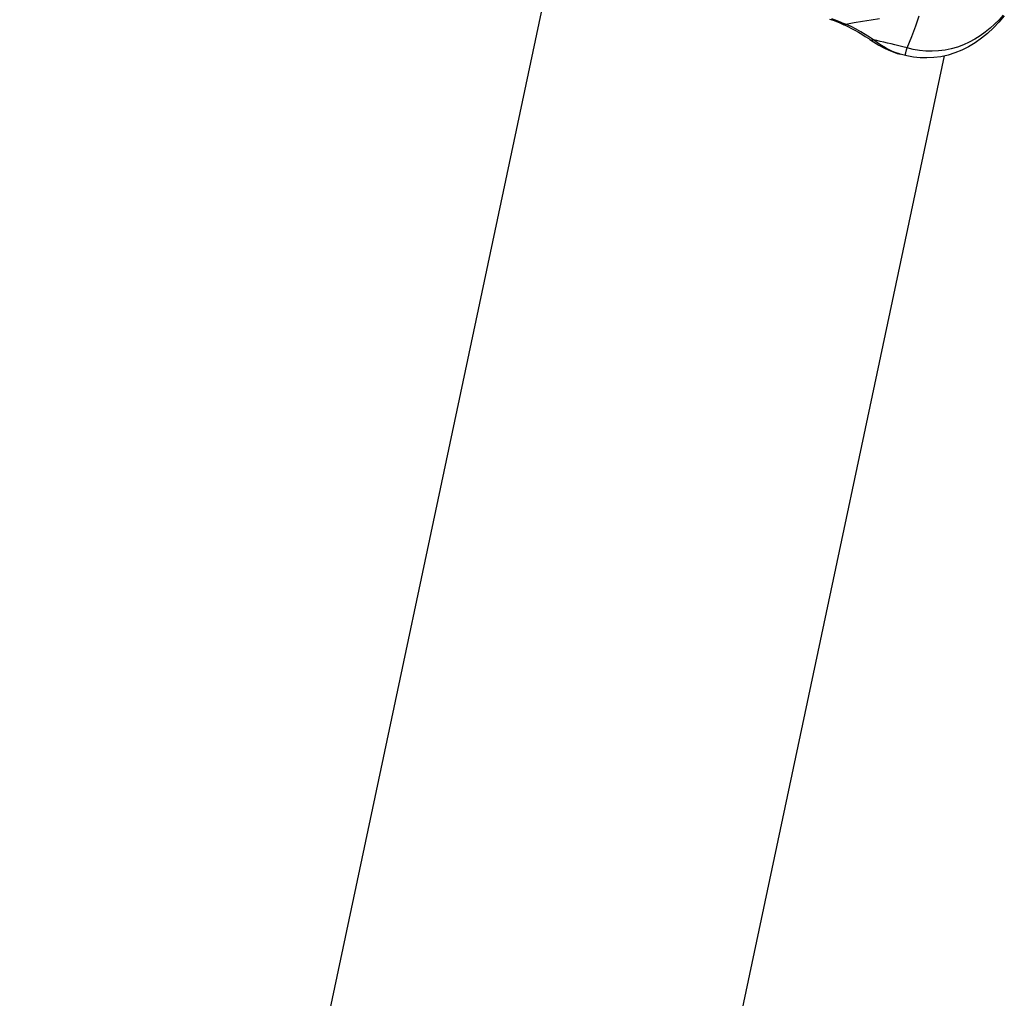
# Model space of a CAD drawing. Extents: x -212 to 241, y -76 to 218.
# Drawn here: x -10 to -6, y 40 to 43 of the extents above; entities that cross this region are included whole.
import ezdxf

# ---------------------------------------------------------------- set-up
doc = ezdxf.new("R2010")
doc.units = 0
doc.header["$LTSCALE"] = 10
doc.header["$MEASUREMENT"] = 0
doc.layers.add('PW_SITE', color=7, linetype='CONTINUOUS')

msp = doc.modelspace()

# ---------------------------------------------------------------- linework, layer by layer
at = {"layer": 'PW_SITE'}
for points in [[(-7.8786, 43.577), (-9.6065, 35.4235)], [(-6.9653, 43.4249), (-6.9538, 43.4206), (-6.9427, 43.4163), (-6.932, 43.412), (-6.9218, 43.4075), (-6.9204, 43.4069), (-6.9187, 43.4064), (-6.9167, 43.4064), (-6.9147, 43.4069), (-6.9125, 43.4078)], [(-6.9588, 43.4265), (-6.9471, 43.4221), (-6.9416, 43.42), (-6.9363, 43.4179), (-6.9312, 43.4159), (-6.9263, 43.4138), (-6.9215, 43.4118), (-6.9125, 43.4078)], [(-6.3996, 43.4374), (-6.4131, 43.4225), (-6.4273, 43.4082), (-6.4422, 43.3946), (-6.4578, 43.3818), (-6.4743, 43.3698), (-6.4917, 43.3588), (-6.5101, 43.3489), (-6.5291, 43.3403), (-6.5486, 43.3331), (-6.5687, 43.3275), (-6.5891, 43.3234), (-6.6099, 43.3208), (-6.6308, 43.3198), (-6.6517, 43.3204), (-6.6724, 43.3225), (-6.693, 43.326), (-6.7131, 43.3308), (-6.7266, 43.3342), (-6.7398, 43.3375), (-6.7526, 43.3407), (-6.765, 43.3437), (-6.7772, 43.3466), (-6.789, 43.3494), (-6.8005, 43.3521), (-6.8118, 43.3547), (-6.8228, 43.3572), (-6.8356, 43.3654), (-6.8492, 43.374), (-6.8635, 43.3828), (-6.8788, 43.3915), (-6.8951, 43.4), (-6.9125, 43.4078), (-6.8851, 43.4133), (-6.8578, 43.4182), (-6.8305, 43.4225), (-6.8033, 43.4263)], [(-6.3958, 43.4349), (-6.4133, 43.4147), (-6.4315, 43.3958), (-6.4505, 43.3781), (-6.4704, 43.3619), (-6.491, 43.3473), (-6.5121, 43.3345), (-6.534, 43.3234), (-6.5566, 43.3143), (-6.5794, 43.3072), (-6.6025, 43.3021), (-6.6255, 43.2991), (-6.6481, 43.2979), (-6.6704, 43.2986), (-6.6923, 43.3009), (-6.7137, 43.3049), (-6.7184, 43.306), (-6.7184, 43.3061), (-6.7183, 43.3069), (-6.718, 43.3086), (-6.7175, 43.3113), (-6.7167, 43.3149), (-6.7145, 43.3246), (-6.7131, 43.3308)], [(-6.7131, 43.3308), (-6.7052, 43.3495), (-6.6978, 43.3676), (-6.691, 43.3852), (-6.6847, 43.4024), (-6.679, 43.419), (-6.6738, 43.4352)], [(-6.9204, 43.4069), (-6.917, 43.4054), (-6.9056, 43.4), (-6.8942, 43.3943), (-6.8829, 43.3883), (-6.8717, 43.382), (-6.8605, 43.3754), (-6.8492, 43.3684), (-6.8381, 43.361), (-6.834, 43.3583)], [(-6.834, 43.3583), (-6.8223, 43.3504), (-6.8048, 43.3397), (-6.7883, 43.3306), (-6.7729, 43.3233), (-6.7586, 43.3174), (-6.7447, 43.3127), (-6.7352, 43.3101)], [(-6.834, 43.3583), (-6.834, 43.3583), (-6.8326, 43.3575), (-6.8304, 43.3567), (-6.8281, 43.3564), (-6.8255, 43.3566), (-6.8228, 43.3572)], [(-6.7184, 43.306), (-6.7352, 43.3101), (-6.7381, 43.3109), (-6.7488, 43.3142), (-6.76, 43.3186), (-6.7716, 43.324), (-6.7837, 43.3306), (-6.7963, 43.3383), (-6.8093, 43.3471), (-6.8228, 43.3572)], [(-6.5921, 43.3044), (-8.193, 35.7506), (-8.1944, 35.7511), (-8.1991, 35.7508), (-8.2071, 35.7498), (-8.2183, 35.748), (-8.2328, 35.7454), (-8.2505, 35.7421), (-8.2714, 35.738), (-8.2956, 35.7332), (-8.3228, 35.7276), (-8.3588, 35.7201)]]:
    msp.add_lwpolyline(points, dxfattribs=at)

doc.saveas('drawing.dxf')
